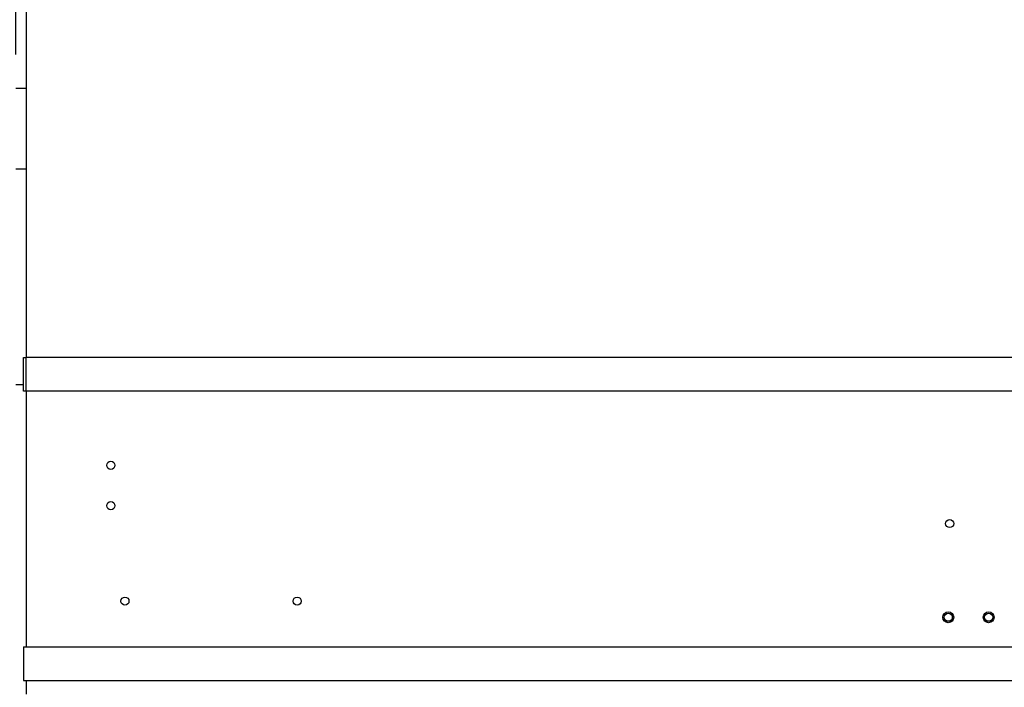
# Model space of a CAD drawing. Extents: x 5 to 415, y 5 to 293.
# Drawn here: x 131 to 161, y 129 to 149 of the extents above; entities that cross this region are included whole.
import ezdxf

# ---------------------------------------------------------------- set-up
doc = ezdxf.new("R2010")
doc.units = 0
doc.linetypes.add('SLD-DURCHGEHEND', pattern=[0])
doc.layers.add('AM_0', color=7, linetype='CONTINUOUS')
doc.layers.add('AM_5', color=5, linetype='SLD-DURCHGEHEND')
doc.styles.add('SLDTEXTSTYLE0', font='TXT', dxfattribs={"width": 0.75})
doc.dimstyles.new('SLDDIMSTYLE0', dxfattribs={"dimtxt": 3.5, "dimasz": 3.302, "dimexe": 0, "dimexo": 0.0625, "dimgap": 0.875, "dimtad": 1, "dimlfac": 25, "dimrnd": 1e-09, "dimzin": 12, "dimtxsty": 'SLDTEXTSTYLE0', "dimsah": 1, "dimcen": 0.09, "dimazin": 3, "dimtfac": 1, "dimtofl": 0, "dimtmove": 0, "dimatfit": 3, "dimtolj": 1, "dimtzin": 12})

# ---------------------------------------------------------------- blocks, each defined once
blk = doc.blocks.new('_D_7')
at = {"layer": 'AM_5', "color": 5, "linetype": 'SLD-DURCHGEHEND'}
for p, q in [((131.278, 147.626), (131.278, 225.961)), ((187.278, 147.626), (187.278, 225.961)), ((131.278, 224.961), (187.278, 224.961))]:
    blk.add_line(p, q, dxfattribs=at)
for points in [[(131.278, 224.961), (134.58, 224.453), (134.58, 225.469)], [(187.278, 224.961), (183.976, 225.469), (183.976, 224.453)]]:
    blk.add_solid(points, dxfattribs=at)

msp = doc.modelspace()

# ---------------------------------------------------------------- linework, layer by layer
at = {"layer": 'AM_0', "color": 7, "linetype": 'SLD-DURCHGEHEND'}
for p, q in [((131.57823, 154.62568), (131.57823, 138.62568)), ((131.27823, 146.62568), (131.57823, 146.62568)), ((131.27823, 144.22568), (131.57823, 144.22568)), ((131.49823, 138.62568), (131.57823, 138.62568)), ((131.49823, 137.62568), (131.49823, 138.62568)), ((187.05823, 138.62568), (131.57823, 138.62568)), ((131.57823, 137.62568), (131.57823, 138.62568)), ((131.27823, 137.82568), (131.49823, 137.82568)), ((131.57823, 137.62568), (131.49823, 137.62568)), ((131.57823, 137.62568), (131.57823, 130.02568)), ((187.05823, 137.62568), (131.57823, 137.62568)), ((131.49823, 130.02568), (131.49823, 129.02568)), ((131.49823, 130.02568), (186.97823, 130.02568)), ((131.49823, 129.02568), (186.97823, 129.02568)), ((131.57823, 129.02568), (131.57823, 128.62568))]:
    msp.add_line(p, q, dxfattribs=at)
for centre, radius in [((134.09823, 135.42168), 0.12), ((134.09823, 134.22168), 0.12), ((159.03823, 133.68968), 0.12), ((134.51823, 131.38568), 0.12), ((139.63823, 131.38568), 0.12), ((158.99823, 130.90568), 0.16), ((158.99823, 130.90568), 0.12), ((160.19823, 130.90568), 0.16), ((160.19823, 130.90568), 0.12)]:
    msp.add_circle(centre, radius, dxfattribs=at)

# ---------------------------------------------------------------- dimensions: what is measured, and where the dimension line sits
at = {"layer": 'AM_5', "color": 5, "linetype": 'SLD-DURCHGEHEND'}
dim = msp.add_linear_dim(base=(187.27823, 224.96076), p1=(131.27823, 146.62568), p2=(187.27823, 146.62568), dimstyle='SLDDIMSTYLE0', dxfattribs=at)
dim.commit()
dim.dimension.update_dxf_attribs({"geometry": '_D_7', "text_midpoint": (153.97146, 224.96076), "dimtype": 160})

doc.saveas('drawing.dxf')
